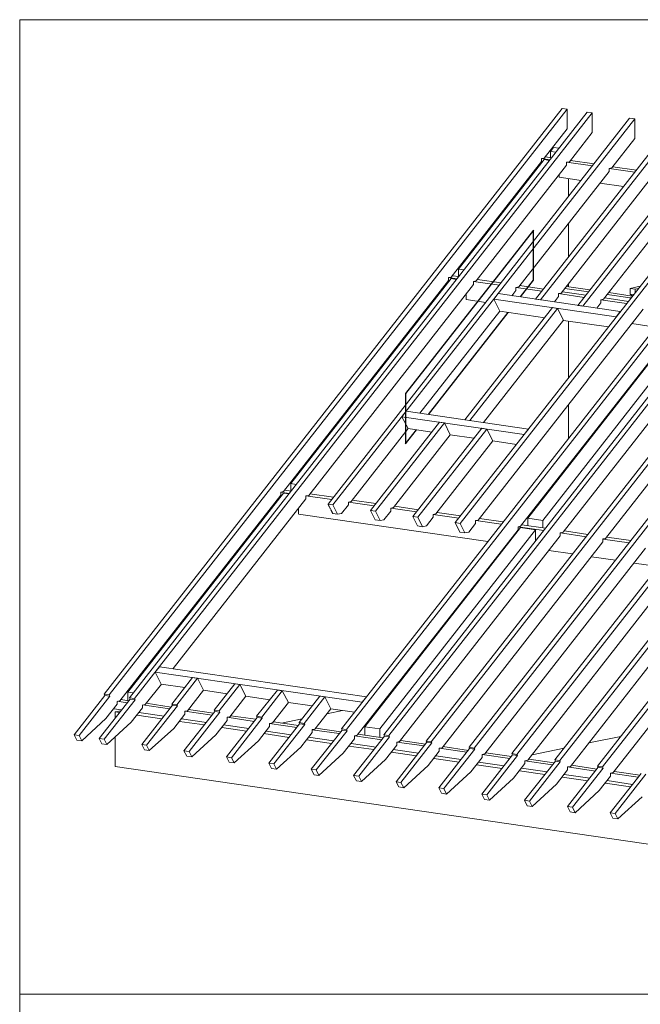
# Model space of a CAD drawing. Units: millimetres. Extents: x -10 to 2272, y 0 to 1651.
# Drawn here: x 1683 to 1842, y 276 to 529 of the extents above; entities that cross this region are included whole.
import ezdxf

# ---------------------------------------------------------------- set-up
doc = ezdxf.new("R2010")
doc.units = ezdxf.units.MM
doc.header["$LTSCALE"] = 15
doc.header["$MEASUREMENT"] = 0
for name, color, linetype, lineweight in [('Z-VIG', 7, 'CONTINUOUS', 9), ('Z-VIGLOC', 1, 'CONTINUOUS', 30), ('ZMF-Rahmen', 6, 'CONTINUOUS', 9)]:
    doc.layers.add(name, color=color, linetype=linetype, lineweight=lineweight)

# ---------------------------------------------------------------- blocks, each defined once
blk = doc.blocks.new('VIGBAS-H')
at = {"layer": 'Z-VIG'}
for p, q in [((54.8, 576), (671.4, 1365)), ((678.2, 1364.1), (61.7, 575.1)), ((88.8, 571.1), (705.4, 1360.1)), ((712, 1359.1), (95.5, 570.1)), ((671.4, 1365), (678.2, 1364.1)), ((678.2, 1364.1), (678.2, 1337.6)), ((705.4, 1360.1), (712, 1359.1)), ((712, 1359.1), (712, 1332.7)), ((762.3, 1351.8), (356.3, 831.9)), ((769.2, 1350.9), (362.9, 830.9)), ((819.5, 1343.5), (635.7, 1108.3)), ((642.3, 1107.1), (826.3, 1342.6)), ((769.2, 1350.9), (762.3, 1351.8)), ((769.2, 1350.9), (769.2, 1324.4)), ((678.2, 1337.6), (647.3, 1298.2)), ((712, 1332.7), (681.3, 1293.2)), ((864.9, 1319.9), (692.6, 1099.8)), ((769.2, 1324.4), (738.2, 1285)), ((431.4, 521.2), (1047.9, 1310.2)), ((1054.5, 1309.3), (438.2, 520.3)), ((1105.1, 1302), (488.5, 513)), ((1111.7, 1300.8), (495.2, 512)), ((657.4, 1298.4), (648.7, 1299.8)), ((655.8, 1307.2), (660, 1312.6)), ((655.8, 1298.7), (655.8, 1307.2)), ((663.4, 1306), (655.8, 1307.2)), ((667.4, 1311.4), (660, 1312.6)), ((699.5, 1098.8), (864.9, 1310.5)), ((522.1, 1137.8), (643.7, 1293.5)), ((531.8, 1148.7), (647.3, 1296.3)), ((555.9, 1132.8), (677.5, 1288.5)), ((643.7, 1297.5), (647.3, 1298.2)), ((655.3, 1295.8), (643.7, 1297.5)), ((643.7, 1293.5), (643.7, 1297.5)), ((647.3, 1296.3), (654.8, 1295.1)), ((681.3, 1293.2), (677.5, 1292.5)), ((712.3, 1287.6), (677.5, 1292.5)), ((677.5, 1292.5), (677.5, 1288.5)), ((714.4, 1290.2), (682.7, 1294.9)), ((734.7, 1280.2), (613, 1124.6)), ((636.9, 1284.7), (636.9, 1283.1)), ((667.4, 1275.5), (667.4, 1272.4)), ((738.2, 1285), (734.7, 1284.2)), ((734.7, 1284.2), (734.7, 1280.2)), ((769.4, 1279), (734.9, 1284.2)), ((771.5, 1281.9), (739.7, 1286.4)), ((667.4, 1272.4), (667.6, 1272.4)), ((667.4, 1272.4), (697.1, 1267.9)), ((791.9, 1272), (670.2, 1116.3)), ((680.1, 1246.4), (680.1, 1270.5)), ((722.4, 1264.4), (754.3, 1259.7)), ((848.8, 1263.7), (727.1, 1108)), ((864.9, 1238.4), (527.5, 807.1)), ((864.9, 1229.2), (534.1, 805.9)), ((680.1, 1165), (680.1, 1210.3)), ((867.5, 1160.5), (374.2, 529.5)), ((874.1, 1159.5), (381.1, 528.6)), ((531.8, 1138.5), (531.8, 1148.7)), ((531.8, 1148.7), (539.3, 1147.5)), ((553, 503.5), (1059.7, 1152.2)), ((610.7, 495), (1117.4, 1143.7)), ((518.3, 1133.1), (296.3, 848.9)), ((521.9, 1135.9), (306.2, 859.7)), ((552.3, 1128.1), (330.3, 843.9)), ((522.1, 1137.8), (518.3, 1137.1)), ((518.3, 1137.1), (529.9, 1135.4)), ((518.3, 1137.1), (518.3, 1133.1)), ((529.4, 1134.7), (521.9, 1135.9)), ((532.2, 1138.5), (523.7, 1139.7)), ((546.2, 504.5), (1040.1, 1136.6)), ((555.9, 1132.8), (552.3, 1132.1)), ((552.3, 1132.1), (587, 1127.2)), ((552.3, 1132.1), (552.3, 1128.1)), ((589.4, 1130.2), (557.5, 1134.7)), ((603.8, 496.2), (1097.8, 1128.1)), ((668.3, 486.7), (1175, 1135.4)), ((680.1, 1124.8), (680.1, 1128.8)), ((511.7, 1124.6), (511.7, 1122.9)), ((542.2, 1115.1), (542.2, 1107.5)), ((579.5, 1108), (585.2, 1115.6)), ((585.2, 1115.6), (749.8, 1091.5)), ((609.3, 1119.8), (603.8, 1112.7)), ((613, 1124.6), (609.3, 1123.8)), ((609.3, 1123.8), (609.3, 1119.8)), ((609.5, 1123.8), (644.2, 1118.7)), ((646.6, 1121.7), (614.7, 1126.4)), ((661.5, 487.7), (1155.4, 1119.8)), ((670.2, 1116.3), (666.4, 1115.6)), ((666.4, 1115.6), (666.4, 1111.6)), ((666.7, 1115.6), (701.1, 1110.4)), ((703.5, 1113.5), (671.9, 1118.2)), ((707.1, 1117.9), (675.2, 1122.4)), ((708.9, 1120.5), (677.3, 1125.3)), ((726, 478.2), (1232.7, 1126.9)), ((763, 1109.7), (732.1, 1114.2)), ((765.9, 1112.3), (734.2, 1117)), ((763, 1122.7), (776.5, 1125.5)), ((763, 1114.9), (763, 1122.7)), ((769.9, 1121.7), (763, 1122.7)), ((767.8, 1114.2), (763, 1114.9)), ((763, 1114.9), (766.1, 1112)), ((769.9, 1121.7), (774.4, 1122.7)), ((769.9, 1117), (769.9, 1121.7)), ((542.2, 1107.5), (542.4, 1107.5)), ((542.2, 1107.5), (568.9, 1103.8)), ((587.5, 1092), (579.5, 1108)), ((579.5, 1108), (744.1, 1084.2)), ((635.9, 1108), (635.7, 1108.3)), ((635.7, 1108.3), (642.3, 1107.1)), ((666.4, 1111.6), (661, 1104.5)), ((723.6, 1103.3), (718.2, 1096.2)), ((719.1, 479.2), (1213.1, 1111.3)), ((727.1, 1108), (723.6, 1107.1)), ((723.6, 1107.1), (723.6, 1103.3)), ((723.8, 1107.1), (758.3, 1102.1)), ((760.7, 1105.2), (728.8, 1109.9)), ((764.5, 1109.9), (763, 1109.7)), ((764.2, 1109.4), (763, 1109.7)), ((763, 1109.7), (763, 1108.3)), ((480, 954.5), (587.5, 1092)), ((658.4, 1096.7), (540.5, 945.7)), ((665.2, 1095.5), (547.1, 944.8)), ((780.5, 1094.8), (558.5, 810.6)), ((648, 1083.2), (587.5, 1092)), ((841, 1089.4), (625.3, 813.2)), ((665.2, 1095.5), (658.4, 1096.7)), ((673.3, 1079.7), (665.2, 1095.5)), ((692.6, 1099.8), (699.5, 1098.8)), ((749.8, 1091.5), (744.1, 1084.2)), ((750, 1091.5), (749.8, 1091.5)), ((565.8, 942), (673.3, 1079.7)), ((837.7, 1086.5), (615.6, 802.3)), ((861.3, 1086.5), (645.4, 810.1)), ((894.9, 1078.3), (672.8, 794.1)), ((673.3, 1079.4), (733.7, 1070.7)), ((680.1, 1002.2), (680.1, 1078.5)), ((765.2, 1075.2), (797.3, 1070.5)), ((918.5, 1027.2), (730, 785.8)), ((455.7, 949.7), (461.6, 957.1)), ((461.6, 957.1), (626, 933.2)), ((680.1, 920.9), (680.1, 966.3)), ((506.3, 942.4), (413.4, 823.6)), ((620.4, 925.9), (455.7, 949.7)), ((455.7, 949.7), (464, 933.7)), ((512.9, 941.5), (506.3, 942.4)), ((547.1, 944.8), (540.5, 945.7)), ((540.5, 945.7), (540.7, 945.5)), ((547.1, 944.8), (547.4, 944.6)), ((464, 933.9), (387.2, 835.6)), ((420, 822.7), (512.9, 941.5)), ((464, 933.7), (495.9, 929)), ((563.2, 934.2), (470.4, 815.3)), ((477.2, 814.4), (570, 933.2)), ((512.9, 941.5), (520.9, 925.4)), ((570, 933.2), (563.2, 934.2)), ((570, 933.2), (578.1, 917.1)), ((620.4, 925.9), (626, 933.2)), ((626.3, 933), (626, 933.2)), ((520.9, 925.4), (444.4, 827.4)), ((578.1, 917.1), (501.5, 819.1)), ((520.9, 925.4), (552.8, 920.7)), ((578.1, 917.1), (610, 912.4)), ((620.6, 925.7), (620.4, 925.9)), ((680.1, 883.4), (680.1, 884.8)), ((296.3, 848.9), (292.5, 848.2)), ((306.6, 849.6), (297.9, 850.8)), ((306.2, 849.6), (306.2, 859.7)), ((306.2, 859.7), (313.5, 858.6)), ((76.1, 567.3), (292.5, 844.2)), ((86.7, 578.9), (296.3, 847)), ((147.9, 610.5), (326.5, 839.2)), ((285.9, 835.6), (285.9, 833.8)), ((304, 846.5), (292.5, 848.2)), ((292.5, 848.2), (292.5, 844.2)), ((296.3, 847), (303.8, 845.8)), ((330.3, 843.9), (326.5, 843.2)), ((361.2, 838.2), (326.5, 843.2)), ((326.5, 843.2), (326.5, 839.2)), ((363.8, 841.3), (331.9, 845.8)), ((387.2, 835.6), (383.7, 834.9)), ((420.7, 832.8), (388.9, 837.5)), ((316.3, 818.9), (316.3, 826.2)), ((362.9, 830.9), (356.3, 831.9)), ((356.3, 831.9), (362.6, 819.3)), ((356.5, 831.2), (356.3, 831.9)), ((357, 830.2), (356.7, 830.9)), ((357.4, 829.3), (357.2, 830)), ((357.9, 828.6), (357.7, 829)), ((358.4, 827.6), (358.1, 828.1)), ((358.9, 826.7), (358.6, 827.4)), ((359.3, 825.7), (359.1, 826.4)), ((359.8, 824.8), (359.6, 825.5)), ((360.3, 824.1), (360, 824.5)), ((360.7, 823.1), (360.3, 823.6)), ((361.2, 822.2), (360.7, 822.7)), ((369.2, 818.4), (362.9, 830.9)), ((383.7, 830.9), (374.4, 819.3)), ((383.7, 834.9), (383.7, 830.9)), ((418.4, 829.7), (383.9, 834.9)), ((420, 822.7), (413.4, 823.6)), ((413.4, 823.6), (419.6, 811.1)), ((420, 822.7), (426.4, 810.1)), ((440.6, 822.7), (431.6, 811.1)), ((444.4, 827.4), (440.6, 826.7)), ((440.6, 822.7), (440.6, 826.7)), ((475.3, 821.5), (440.8, 826.7)), ((477.9, 824.5), (446, 829.3)), ((316.3, 818.6), (571.5, 781.6)), ((361.7, 821.2), (361.2, 821.9)), ((362.2, 820.3), (361.7, 821)), ((362.2, 820.1), (362.6, 819.3)), ((362.4, 819.3), (362.9, 819.3)), ((369.2, 818.4), (362.6, 819.3)), ((362.6, 819.3), (363.1, 819.3)), ((374.4, 819.3), (369.2, 818.4)), ((419.6, 811.1), (426.4, 810.1)), ((431.6, 811.1), (426.4, 810.1)), ((477.2, 814.4), (470.4, 815.3)), ((470.4, 815.3), (476.7, 802.6)), ((477.2, 814.4), (483.6, 801.6)), ((488.8, 802.8), (497.8, 814.4)), ((501.5, 819.1), (497.8, 818.2)), ((497.8, 818.2), (497.8, 814.4)), ((532.5, 813.2), (498, 818.2)), ((534.8, 816.3), (503.2, 821)), ((558.5, 810.6), (554.9, 809.9)), ((554.9, 809.9), (554.9, 805.9)), ((589.6, 804.9), (555.2, 809.9)), ((592, 808), (560.1, 812.7)), ((645.4, 810.1), (625.3, 813.2)), ((625.3, 813.2), (625.3, 803)), ((645.4, 810.1), (645.4, 800.2)), ((395.5, 520.8), (612.1, 797.6)), ((405.9, 532.3), (615.4, 800.5)), ((635.5, 797.6), (425.9, 529.3)), ((476.7, 802.6), (483.6, 801.6)), ((483.6, 801.6), (488.8, 802.8)), ((534.1, 805.9), (527.5, 807.1)), ((527.5, 807.1), (533.9, 794.3)), ((540.5, 793.4), (534.1, 805.9)), ((554.9, 805.9), (545.9, 794.5)), ((615.6, 802.3), (612.1, 801.6)), ((646.8, 796.4), (612.1, 801.6)), ((612.1, 801.6), (612.1, 797.6)), ((615.4, 800.5), (635.5, 797.6)), ((649.2, 799.7), (617.3, 804.2)), ((635.5, 782.3), (635.5, 797.6)), ((706.3, 791.2), (674.5, 796)), ((452.6, 512.3), (669, 789.3)), ((533.9, 794.3), (540.5, 793.4)), ((540.5, 793.4), (545.9, 794.5)), ((672.8, 794.1), (669, 793.4)), ((669, 793.4), (669, 789.3)), ((703.7, 788.2), (669.3, 793.4)), ((730, 785.8), (726.2, 785.1)), ((726.2, 785.1), (726.2, 781.1)), ((761.6, 779.9), (726.2, 784.9)), ((764, 783), (731.6, 787.7)), ((726.2, 781.1), (509.8, 504)), ((567.4, 495.7), (783.8, 772.6)), ((596.7, 777.8), (597.7, 777.8)), ((653.7, 769.5), (685.6, 765)), ((625.1, 487.2), (841.5, 764.3)), ((710.8, 761.2), (743.2, 756.5)), ((682.7, 478.7), (899.1, 755.8)), ((740.4, 470.4), (956.7, 747.5)), ((768.5, 752.7), (800.8, 748)), ((123.3, 605.8), (129.2, 613.1)), ((129.2, 613.1), (408, 572.5)), ((131.6, 589.7), (123.3, 605.8)), ((123.3, 605.8), (402.1, 565.2)), ((146, 562.8), (173.9, 598.5)), ((180.5, 597.5), (152.6, 561.9)), ((173.9, 598.5), (180.5, 597.5)), ((188.5, 581.5), (180.5, 597.5)), ((110.1, 562.3), (131.8, 589.7)), ((163.5, 585), (131.6, 589.7)), ((202.9, 554.5), (230.8, 590.2)), ((237.7, 589.3), (209.8, 553.6)), ((230.8, 590.2), (237.7, 589.3)), ((245.7, 573.2), (237.7, 589.3)), ((14.2, 521.5), (55.8, 574.4)), ((62.4, 573.4), (21, 520.5)), ((61.7, 575.1), (54.8, 576)), ((54.8, 576), (55.8, 574.4)), ((55.8, 574.4), (62.4, 573.4)), ((61.7, 575.1), (62.4, 573.4)), ((86.7, 578.9), (86.7, 567.3)), ((94, 577.7), (86.7, 578.9)), ((95.5, 570.1), (88.8, 571.1)), ((88.8, 571.1), (89.6, 569.4)), ((167, 553.8), (188.5, 581.5)), ((188.5, 581.5), (220.4, 576.7)), ((224.2, 545.6), (245.7, 573.2)), ((245.7, 573.2), (277.8, 568.5)), ((260.1, 546.3), (288, 581.7)), ((294.6, 580.8), (267, 545.1)), ((288, 581.7), (294.6, 580.8)), ((302.9, 564.7), (294.6, 580.8)), ((317.3, 537.8), (345.2, 573.4)), ((351.8, 572.5), (323.9, 536.8)), ((345.2, 573.4), (351.8, 572.5)), ((359.8, 556.4), (351.8, 572.5)), ((402.1, 565.2), (408, 572.5)), ((408.2, 572.3), (408, 572.5)), ((48.2, 516.5), (89.6, 569.4)), ((96.4, 568.5), (54.8, 515.6)), ((57.2, 543.2), (72.3, 562.6)), ((72.3, 566.3), (76.1, 567.3)), ((85.8, 564.5), (72.3, 566.6)), ((72.3, 562.6), (72.3, 566.3)), ((87.9, 567.1), (77.3, 568.7)), ((89.6, 569.4), (96.4, 568.5)), ((91.2, 538.2), (106.3, 557.6)), ((95.5, 570.1), (96.4, 568.5)), ((146.7, 561.2), (105.4, 508.2)), ((106.3, 561.4), (110.1, 562.3)), ((142.9, 556.2), (106.3, 561.6)), ((106.3, 557.6), (106.3, 561.4)), ((145.1, 558.8), (111.3, 563.8)), ((112, 507.3), (153.6, 560.2)), ((152.6, 561.9), (146, 562.8)), ((146, 562.8), (146.7, 561.2)), ((153.6, 560.2), (146.7, 561.2)), ((152.6, 561.9), (153.6, 560.2)), ((281.4, 537.3), (302.9, 564.7)), ((302.9, 564.7), (334.8, 560.2)), ((402.3, 564.9), (402.1, 565.2)), ((430.7, 565.6), (432.3, 565.9)), ((67.6, 556.2), (78.2, 554.8)), ((77.3, 553.6), (69.7, 552.2)), ((69.7, 552.2), (75.4, 551.2)), ((69.7, 552.2), (69.7, 543.9)), ((99, 547.9), (132.5, 543)), ((101.6, 551.2), (135.4, 546.5)), ((148.4, 530), (163.5, 549.1)), ((203.9, 552.9), (162.3, 499.7)), ((163.5, 553.1), (167, 553.8)), ((200.1, 547.9), (163.5, 553.1)), ((163.5, 549.1), (163.5, 553.1)), ((202, 550.5), (168.5, 555.5)), ((169.2, 498.8), (210.5, 551.9)), ((209.8, 553.6), (202.9, 554.5)), ((202.9, 554.5), (203.9, 552.9)), ((210.5, 551.9), (203.9, 552.9)), ((209.8, 553.6), (210.5, 551.9)), ((260.8, 544.6), (219.5, 491.5)), ((220.4, 544.9), (224.2, 545.6)), ((257, 539.4), (220.4, 544.9)), ((220.4, 540.8), (220.4, 544.9)), ((259.2, 542.3), (225.4, 547)), ((267, 545.1), (260.1, 546.3)), ((260.1, 546.3), (260.8, 544.6)), ((267.7, 543.7), (260.8, 544.6)), ((267, 545.1), (267.7, 543.7)), ((338.3, 529), (359.8, 556.4)), ((354.8, 549.8), (375.6, 554.3)), ((359.8, 556.4), (391.7, 551.9)), ((57.2, 543.2), (24.6, 513.2)), ((91.2, 538.2), (58.6, 508.2)), ((156.2, 539.4), (189.7, 534.7)), ((158.8, 543), (192.5, 538)), ((205.3, 521.5), (220.4, 540.8)), ((213.1, 531.2), (246.6, 526.2)), ((215.7, 534.7), (249.5, 529.7)), ((226.1, 490.5), (267.7, 543.7)), ((262.5, 513.2), (277.6, 532.6)), ((318, 536.3), (276.6, 483.2)), ((277.6, 536.6), (281.4, 537.3)), ((314.2, 531.2), (277.6, 536.6)), ((277.6, 532.6), (277.6, 536.6)), ((316.3, 533.7), (282.6, 538.7)), ((283.3, 482.3), (324.8, 535.2)), ((293.4, 537.1), (321.5, 543)), ((323.9, 536.8), (317.3, 537.8)), ((317.3, 537.8), (318, 536.3)), ((324.8, 535.2), (318, 536.3)), ((323.9, 536.8), (324.8, 535.2)), ((425.9, 529.3), (405.9, 532.3)), ((405.9, 532.3), (405.9, 520.8)), ((14.2, 521.5), (18, 514.1)), ((21, 520.5), (14.2, 521.5)), ((24.6, 513.2), (21, 520.5)), ((69.7, 518.4), (69.7, 478.5)), ((148.4, 530), (115.5, 500)), ((205.3, 521.5), (172.7, 491.7)), ((270, 522.9), (303.8, 517.9)), ((272.9, 526.4), (306.6, 521.5)), ((319.6, 504.9), (334.8, 524.3)), ((330, 518.2), (363.8, 513.2)), ((375.2, 527.8), (333.6, 474.9)), ((334.8, 528.3), (338.3, 529)), ((334.8, 524.3), (334.8, 528.3)), ((371.4, 522.9), (334.8, 528.1)), ((373.5, 525.5), (339.7, 530.4)), ((381.8, 526.9), (340.4, 474)), ((374.2, 529.5), (375.2, 527.8)), ((381.1, 528.6), (374.2, 529.5)), ((375.2, 527.8), (381.8, 526.9)), ((381.1, 528.6), (381.8, 526.9)), ((432.3, 519.6), (390.7, 466.7)), ((391.9, 519.8), (395.5, 520.8)), ((428.5, 514.6), (391.9, 519.8)), ((391.9, 516), (391.9, 519.8)), ((430.7, 517.2), (396.6, 522.2)), ((397.6, 465.5), (438.9, 518.6)), ((425.9, 529.3), (425.9, 517.9)), ((438.2, 520.3), (431.4, 521.2)), ((431.4, 521.2), (432.3, 519.6)), ((438.9, 518.6), (432.3, 519.6)), ((438.2, 520.3), (438.9, 518.6)), ((707.5, 510.4), (750.5, 519.1)), ((18, 514.1), (24.6, 513.2)), ((48.2, 516.5), (51.8, 509.2)), ((54.8, 515.6), (48.2, 516.5)), ((51.8, 509.2), (58.6, 508.2)), ((58.6, 508.2), (54.8, 515.6)), ((105.4, 508.2), (108.9, 500.9)), ((112, 507.3), (105.4, 508.2)), ((115.5, 500), (112, 507.3)), ((262.5, 513.2), (229.9, 483.4)), ((319.6, 504.9), (287, 474.9)), ((327.4, 514.6), (361, 509.7)), ((376.8, 496.7), (391.9, 516)), ((384.4, 506.1), (418.1, 501.4)), ((387.2, 509.7), (421, 504.9)), ((433.7, 488.2), (448.9, 507.5)), ((489.3, 511.3), (447.9, 458.2)), ((448.9, 511.5), (452.6, 512.3)), ((485.5, 506.3), (448.9, 511.5)), ((448.9, 507.5), (448.9, 511.5)), ((487.6, 508.9), (454.1, 513.7)), ((496.1, 510.4), (454.5, 457.2)), ((488.5, 513), (489.3, 511.3)), ((495.2, 512), (488.5, 513)), ((496.1, 510.4), (489.3, 511.3)), ((495.2, 512), (496.1, 510.4)), ((509.8, 504), (506, 503.3)), ((545.2, 500.4), (511, 505.4)), ((546.2, 504.5), (546.9, 502.8)), ((553, 503.5), (546.2, 504.5)), ((108.9, 500.9), (115.5, 500)), ((162.3, 499.7), (166.1, 492.6)), ((169.2, 498.8), (162.3, 499.7)), ((166.1, 492.6), (172.7, 491.7)), ((172.7, 491.7), (169.2, 498.8)), ((219.5, 491.5), (223, 484.4)), ((226.1, 490.5), (219.5, 491.5)), ((376.8, 496.7), (344, 466.7)), ((441.5, 497.8), (475.1, 492.9)), ((444.1, 501.4), (477.9, 496.4)), ((506, 499.3), (490.9, 479.9)), ((501.3, 493.1), (535.6, 488.2)), ((546.9, 502.8), (505.6, 449.9)), ((543.1, 497.8), (506, 503.3)), ((506, 503.3), (506, 499.3)), ((512.2, 448.9), (553.7, 501.9)), ((553.7, 501.9), (546.9, 502.8)), ((563.7, 491), (548.5, 471.6)), ((553, 503.5), (553.7, 501.9)), ((604.8, 494.5), (563.2, 441.4)), ((567.4, 495.7), (563.7, 494.8)), ((601, 489.3), (563.7, 494.8)), ((563.7, 494.8), (563.7, 491)), ((603.1, 492.2), (568.6, 497.1)), ((611.4, 493.6), (570, 440.4)), ((603.8, 496.2), (604.8, 494.5)), ((610.7, 495), (603.8, 496.2)), ((604.8, 494.5), (611.4, 493.6)), ((610.7, 495), (611.4, 493.6)), ((631, 494.3), (674, 503.3)), ((1141, 322.6), (69.7, 478.5)), ((223, 484.4), (229.9, 483.4)), ((229.9, 483.4), (226.1, 490.5)), ((276.6, 483.2), (280.2, 475.9)), ((283.3, 482.3), (276.6, 483.2)), ((287, 474.9), (283.3, 482.3)), ((433.7, 488.2), (401.1, 458.4)), ((490.9, 479.9), (458.3, 450.1)), ((498.5, 489.6), (532.7, 484.6)), ((556.1, 481.1), (590.6, 476.1)), ((558.9, 484.6), (593.4, 479.7)), ((621.3, 482.5), (606.2, 463.1)), ((662.4, 486), (620.8, 433.1)), ((625.1, 487.2), (621.3, 486.5)), ((658.6, 481.1), (621.3, 486.5)), ((621.3, 486.5), (621.3, 482.5)), ((660.8, 483.7), (626.5, 488.6)), ((669, 485.1), (627.7, 431.9)), ((661.5, 487.7), (662.4, 486)), ((668.3, 486.7), (661.5, 487.7)), ((662.4, 486), (669, 485.1)), ((668.3, 486.7), (669, 485.1)), ((720, 477.8), (678.5, 424.6)), ((682.7, 478.7), (678.9, 478)), ((716.3, 472.6), (678.9, 478)), ((678.9, 478), (678.9, 474)), ((718.4, 475.2), (684.1, 480.4)), ((719.1, 479.2), (720, 477.8)), ((726, 478.2), (719.1, 479.2)), ((720, 477.8), (726.7, 476.6)), ((726, 478.2), (726.7, 476.6)), ((280.2, 475.9), (287, 474.9)), ((333.6, 474.9), (337.4, 467.6)), ((340.4, 474), (333.6, 474.9)), ((337.4, 467.6), (344, 466.7)), ((344, 466.7), (340.4, 474)), ((390.7, 466.7), (394.5, 459.3)), ((397.6, 465.5), (390.7, 466.7)), ((401.1, 458.4), (397.6, 465.5)), ((548.5, 471.6), (515.9, 441.6)), ((614, 472.8), (648.2, 467.8)), ((616.6, 476.3), (651.1, 471.4)), ((678.9, 474), (663.8, 454.8)), ((671.6, 464.3), (705.9, 459.3)), ((674.2, 467.8), (708.7, 462.9)), ((726.7, 476.6), (685.3, 423.7)), ((736.6, 465.7), (721.5, 446.3)), ((777.7, 469.3), (736.1, 416.1)), ((740.4, 470.4), (736.6, 469.7)), ((773.9, 464.3), (736.6, 469.7)), ((736.6, 469.7), (736.6, 465.7)), ((776, 466.9), (741.8, 471.9)), ((743, 415.2), (784.3, 468.3)), ((394.5, 459.3), (401.1, 458.4)), ((454.5, 457.2), (447.9, 458.2)), ((451.5, 451.1), (447.9, 458.2)), ((458.3, 450.1), (451.5, 451.1)), ((458.3, 450.1), (454.5, 457.2)), ((606.2, 463.1), (573.6, 433.1)), ((663.8, 454.8), (631.2, 424.8)), ((729.3, 456), (763.5, 451.1)), ((731.9, 459.6), (766.3, 454.4)), ((512.2, 448.9), (505.6, 449.9)), ((509.1, 442.6), (505.6, 449.9)), ((515.9, 441.6), (509.1, 442.6)), ((515.9, 441.6), (512.2, 448.9)), ((570, 440.4), (563.2, 441.4)), ((567, 434.3), (563.2, 441.4)), ((573.6, 433.1), (570, 440.4)), ((721.5, 446.3), (688.9, 416.3)), ((779.3, 437.8), (746.5, 408.1)), ((573.6, 433.1), (567, 434.3)), ((627.7, 431.9), (620.8, 433.1)), ((624.6, 425.8), (620.8, 433.1)), ((631.2, 424.8), (624.6, 425.8)), ((631.2, 424.8), (627.7, 431.9)), ((678.5, 424.6), (682.2, 417.5)), ((685.3, 423.7), (678.5, 424.6)), ((682.2, 417.5), (688.9, 416.3)), ((688.9, 416.3), (685.3, 423.7)), ((743, 415.2), (736.1, 416.1)), ((739.9, 409), (736.1, 416.1)), ((746.5, 408.1), (743, 415.2)), ((746.5, 408.1), (739.9, 409))]:
    blk.add_line(p, q, dxfattribs=at)

msp = doc.modelspace()

# ---------------------------------------------------------------- linework, layer by layer
at = {"layer": 'Z-VIGLOC'}
for points in [[(1811.37, 457.41), (1814.69, 461.67), (1814.69, 474.56), (1781.92, 432.59), (1781.92, 419.7), (1784.71, 423.28)], [(1787.79, 427.23), (1808.26, 453.43)]]:
    msp.add_lwpolyline(points, dxfattribs=at)
at = {"layer": 'ZMF-Rahmen'}
msp.add_line((1682.93, 278.54), (2182.93, 278.54), dxfattribs=at)
msp.add_lwpolyline([(1682.93, 28.54), (2182.93, 28.54), (2182.93, 528.54), (1682.93, 528.54)], close=True, dxfattribs=at)

# ---------------------------------------------------------------- block references
at = {"layer": 'Z-VIG', "xscale": 0.1904998971300556, "yscale": 0.1904998971300556, "zscale": 0.1904998971300556}
msp.add_blockref('VIGBAS-H', (1694.16, 245.73), dxfattribs=at)

doc.saveas('drawing.dxf')
